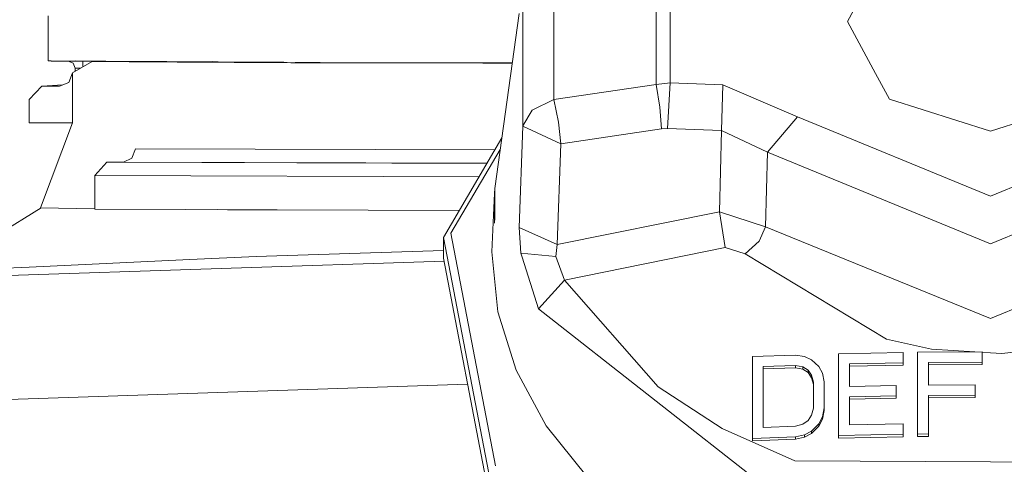
# Model space of a CAD drawing. Units: millimetres. Extents: x 755 to 8870, y -288 to 3601.
# Drawn here: x 2738 to 2804, y 1126 to 1156 of the extents above; entities that cross this region are included whole.
import ezdxf

# ---------------------------------------------------------------- set-up
doc = ezdxf.new("R2010")
doc.units = ezdxf.units.MM
doc.layers.add('1', color=7, linetype='Continuous', true_color=0xffffff)
doc.styles.add('blockfont', font='simplex.shx')
doc.dimstyles.get("Standard").update_dxf_attribs({"dimtxt": 0.18, "dimasz": 0.18, "dimexe": 0.18, "dimexo": 0.0625, "dimgap": 0.09, "dimtad": 0, "dimtih": 1, "dimtoh": 1, "dimdec": 4, "dimzin": 0, "dimdsep": 46, "dimtxsty": 'Standard', "dimcen": 0.09, "dimadec": 0, "dimazin": 0, "dimtfac": 1, "dimtdec": 4, "dimtofl": 0, "dimtmove": 0, "dimatfit": 3, "dimfxl": 1, "dimtolj": 1, "dimtzin": 0, "dimarcsym": 0})

# ---------------------------------------------------------------- blocks, each defined once
blk = doc.blocks.new('_U3')
at = {"layer": '1', "color": 18, "lineweight": 13}
for p, q in [((4365, 1300), (4365, 289.962913)), ((2000, 430), (2000, 289.962913)), ((2000, 291.962913), (3074.541667, 291.962913)), ((4365, 291.962913), (3290.458333, 291.962913)), ((3079.166667, 216.962913), (3054.166667, 216.962913)), ((3054.166667, 216.962913), (3054.166667, 123.212913)), ((3310.833333, 216.962913), (3285.833333, 216.962913)), ((3310.833333, 123.212913), (3310.833333, 216.962913)), ((3054.166667, 123.212913), (3079.166667, 123.212913)), ((3285.833333, 123.212913), (3310.833333, 123.212913))]:
    blk.add_line(p, q, dxfattribs=at)
at = {"layer": '1', "color": 18, "lineweight": 70}
for points in [[(2000, 291.962913), (2049.999951, 305.360372), (2050.000049, 278.565453)], [(4365, 291.962913), (4315.000049, 278.565453), (4314.999951, 305.360372)]]:
    blk.add_solid(points, dxfattribs=at)
at = {"layer": '1', "color": 18, "linetype": 'Continuous', "lineweight": 13, "char_height": 50, "attachment_point": 7, "line_spacing_factor": 0.903614, "style": 'blockfont'}
for s, insert in [('\\W1.4631;93.1', (3078.691667, 253.067079)), ('\\W1.1591;2365', (3078.691667, 131.192079))]:
    blk.add_mtext(s, dxfattribs=dict(at, insert=insert))
blk = doc.blocks.new('_U10')
at = {"layer": '1', "color": 18, "lineweight": 13}
for p, q in [((974.846274, 1197.49653), (974.846274, -250)), ((8649.999683, 1124.649996), (8649.999683, -250)), ((974.846274, -248), (4731.704229, -248)), ((8649.999683, -248), (4893.141729, -248))]:
    blk.add_line(p, q, dxfattribs=at)
at = {"layer": '1', "color": 18, "lineweight": 70}
for points in [[(974.846274, -248), (1024.846224, -234.60254), (1024.846323, -261.39746)], [(8649.999683, -248), (8599.999733, -261.39746), (8599.999634, -234.60254)]]:
    blk.add_solid(points, dxfattribs=at)
at = {"layer": '1', "color": 18, "linetype": 'Continuous', "lineweight": 13, "insert": (4735.854229, -286.895833), "char_height": 50, "attachment_point": 7, "line_spacing_factor": 0.903614, "style": 'blockfont'}
blk.add_mtext('\\W1.1836;OAL', dxfattribs=at)

msp = doc.modelspace()

# ---------------------------------------------------------------- linework, layer by layer
at = {"layer": '1', "color": 18, "linetype": 'Continuous', "lineweight": 13}
for p, q in [((2773.629934, 1150.351283), (2773.629934, 1163.050887)), ((2771.554261, 1148.564336), (2771.554261, 1162.169334)), ((2780.445367, 1151.360509), (2780.445367, 1162.041661)), ((2781.383544, 1151.45838), (2781.383544, 1161.784884)), ((2795.081168, 1159.036037), (2793.207914, 1155.562517)), ((2739.906102, 1152.936098), (2739.906102, 1155.936)), ((2771.31632, 1156.092641), (2769.695312, 1144.412872)), ((2793.207914, 1155.562517), (2795.081168, 1152.088997)), ((2740.104228, 1152.934645), (2739.906102, 1152.936098)), ((2740.104228, 1152.934548), (2740.104228, 1152.934645)), ((2740.104228, 1152.934548), (2740.104228, 1152.907726)), ((2742.838651, 1152.880904), (2740.104228, 1152.907726)), ((2751.076057, 1152.854183), (2740.117424, 1152.934548)), ((2741.308478, 1152.895914), (2741.576225, 1152.78506)), ((2742.838651, 1152.880904), (2741.535693, 1152.125236)), ((2744.15639, 1152.880904), (2741.728517, 1152.922733)), ((2742.222339, 1152.919112), (2742.222339, 1152.914225)), ((2742.222339, 1152.88695), (2742.222339, 1152.787086)), ((2742.838651, 1152.880904), (2745.595485, 1152.853724)), ((2744.353324, 1152.877447), (2744.15639, 1152.880904)), ((2745.643407, 1152.87554), (2744.353324, 1152.877447)), ((2745.315582, 1152.86946), (2745.32941, 1152.870533)), ((2745.376617, 1152.868745), (2745.315582, 1152.86946)), ((2745.32941, 1152.870533), (2745.453387, 1152.871487)), ((2747.429878, 1152.854678), (2745.376617, 1152.868745)), ((2745.673686, 1152.872202), (2745.453387, 1152.871487)), ((2745.595485, 1152.853724), (2748.510867, 1152.840731)), ((2747.829405, 1152.877993), (2745.643407, 1152.87554)), ((2745.965511, 1152.872798), (2745.673686, 1152.872202)), ((2745.965511, 1152.872798), (2750.901967, 1152.878162)), ((2745.965511, 1152.872798), (2745.968298, 1152.864691)), ((2747.429878, 1152.854678), (2747.626811, 1152.853844)), ((2747.442752, 1152.880828), (2747.442752, 1152.877559)), ((2747.626811, 1152.853844), (2747.902662, 1152.853248)), ((2747.902662, 1152.853248), (2748.226434, 1152.853009)), ((2748.226434, 1152.853009), (2748.561174, 1152.853009)), ((2756.090432, 1152.806994), (2748.510867, 1152.840731)), ((2748.869687, 1152.853486), (2748.561174, 1152.853009)), ((2749.116927, 1152.854082), (2748.869687, 1152.853486)), ((2749.275476, 1152.855036), (2749.116927, 1152.854082)), ((2749.322683, 1152.855751), (2749.275476, 1152.855036)), ((2751.208765, 1152.864758), (2749.322683, 1152.855751)), ((2751.252443, 1152.85289), (2751.089888, 1152.854082)), ((2753.273275, 1152.838066), (2751.252443, 1152.85289)), ((2751.276046, 1152.835128), (2751.32516, 1152.836201)), ((2751.339704, 1152.834174), (2751.276046, 1152.835128)), ((2751.32516, 1152.836201), (2751.481563, 1152.837035)), ((2751.444846, 1152.833578), (2751.339704, 1152.834174)), ((2754.422218, 1152.82118), (2751.444846, 1152.833578)), ((2751.481563, 1152.837035), (2751.727372, 1152.83775)), ((2752.035171, 1152.838227), (2751.727372, 1152.83775)), ((2752.370149, 1152.838227), (2752.035171, 1152.838227)), ((2752.370149, 1152.838227), (2752.694637, 1152.837989)), ((2752.694637, 1152.837989), (2752.690594, 1152.828391)), ((2752.694637, 1152.837989), (2755.630662, 1152.838382)), ((2755.656511, 1152.820584), (2753.273275, 1152.838066)), ((2754.422218, 1152.82118), (2754.672557, 1152.820465)), ((2754.672557, 1152.820465), (2754.982978, 1152.820107)), ((2754.982978, 1152.820107), (2755.318195, 1152.820107)), ((2755.318195, 1152.820107), (2755.640537, 1152.820346)), ((2755.847007, 1152.820703), (2755.640537, 1152.820346)), ((2758.065492, 1152.802941), (2755.656511, 1152.820584)), ((2741.576225, 1152.78506), (2741.722614, 1152.431485)), ((2741.722614, 1152.431485), (2741.972476, 1152.43232)), ((2741.722614, 1152.431485), (2741.722614, 1152.233643)), ((2741.972476, 1152.43232), (2742.06564, 1152.432586)), ((2742.222339, 1152.787086), (2742.222339, 1152.523466)), ((2758.26934, 1152.801749), (2756.090432, 1152.806994)), ((2756.496221, 1152.818438), (2756.389171, 1152.814147)), ((2756.389171, 1152.814147), (2758.059939, 1152.809898)), ((2756.498801, 1152.814415), (2756.499152, 1152.813867)), ((2768.046886, 1152.790424), (2758.065492, 1152.802941)), ((2758.26934, 1152.801749), (2761.170179, 1152.794716)), ((2768.89208, 1152.776), (2761.170179, 1152.794716)), ((2770.222455, 1152.778861), (2761.256248, 1152.801749)), ((2770.85752, 1152.786874), (2768.046886, 1152.790424)), ((2768.89208, 1152.776), (2770.656139, 1152.771708)), ((2770.856476, 1152.779351), (2770.222455, 1152.778861)), ((2770.855383, 1152.771475), (2770.656139, 1152.771708)), ((2741.535693, 1152.125236), (2741.284162, 1151.496407)), ((2741.535693, 1152.125236), (2741.535693, 1148.789284)), ((2795.081168, 1152.088997), (2796.001464, 1150.382397)), ((2738.637954, 1150.344846), (2739.496738, 1151.234624)), ((2739.496738, 1151.234624), (2740.902221, 1151.33229)), ((2740.677148, 1151.235577), (2739.496738, 1151.234624)), ((2741.284162, 1151.496407), (2740.677148, 1151.235577)), ((2773.629934, 1150.351283), (2780.445367, 1151.360509)), ((2781.383544, 1151.45838), (2780.445367, 1151.360509)), ((2780.691653, 1149.83618), (2780.445367, 1151.360509)), ((2781.209975, 1148.407456), (2781.383544, 1151.45838)), ((2781.383544, 1151.45838), (2784.906894, 1151.329514)), ((2784.820586, 1148.27573), (2784.906894, 1151.329514)), ((2784.906894, 1151.329514), (2788.672715, 1149.716374)), ((2738.637954, 1148.787019), (2738.637954, 1150.344846)), ((2773.629934, 1150.351283), (2772.187263, 1149.648663)), ((2773.951322, 1148.83804), (2773.629934, 1150.351283)), ((2802.74561, 1148.236629), (2796.001464, 1150.382397)), ((2802.74561, 1148.236629), (2809.489995, 1150.382397)), ((2772.187263, 1149.648663), (2771.57405, 1148.598072)), ((2780.799657, 1148.391482), (2780.691653, 1149.83618)), ((2788.672715, 1149.716374), (2789.881974, 1149.19841)), ((2788.879663, 1148.022768), (2789.881974, 1149.19841)), ((2789.881974, 1149.19841), (2802.74561, 1143.909928)), ((2815.609485, 1149.19841), (2802.74561, 1143.909928)), ((2741.535693, 1148.789284), (2738.637954, 1148.787019)), ((2739.406139, 1143.117544), (2741.535693, 1148.789284)), ((2771.31632, 1141.820666), (2771.554261, 1148.564336)), ((2771.554261, 1148.564336), (2771.57405, 1148.598072)), ((2771.554261, 1148.564336), (2774.092466, 1147.39823)), ((2774.092466, 1147.39823), (2773.951322, 1148.83804)), ((2774.092466, 1147.39823), (2780.799657, 1148.391482)), ((2781.209975, 1148.407456), (2780.799657, 1148.391482)), ((2781.209975, 1148.407456), (2784.820586, 1148.27573)), ((2784.680158, 1142.869708), (2784.820586, 1148.27573)), ((2784.820586, 1148.27573), (2787.877113, 1146.847126)), ((2766.26876, 1141.15679), (2770.164787, 1147.795562)), ((2787.877113, 1146.847126), (2788.879663, 1148.022768)), ((2745.497495, 1146.436808), (2745.731384, 1147.065756)), ((2769.691534, 1146.989144), (2745.731384, 1147.065756)), ((2766.772062, 1141.42811), (2770.058239, 1147.027853)), ((2773.852855, 1140.672442), (2774.092466, 1147.39823)), ((2744.932443, 1146.17562), (2745.497495, 1146.436808)), ((2787.737876, 1141.865847), (2787.877113, 1146.847126)), ((2787.877113, 1146.847126), (2802.74561, 1140.73455)), ((2802.74561, 1140.73455), (2817.614347, 1146.847126)), ((2743.035108, 1145.283815), (2743.834049, 1146.173951)), ((2743.834049, 1146.173951), (2744.932443, 1146.17562)), ((2769.165559, 1146.092891), (2743.834049, 1146.173951)), ((2769.168558, 1146.098002), (2744.932443, 1146.17562)), ((2768.642648, 1145.201859), (2743.035108, 1145.283815)), ((2743.035108, 1143.030283), (2743.035108, 1145.283815)), ((2769.695312, 1144.412872), (2769.677907, 1144.095775)), ((2769.695312, 1143.883106), (2769.695312, 1144.412872)), ((2769.493848, 1140.192625), (2769.677907, 1144.095775)), ((2769.677907, 1144.095775), (2769.676715, 1143.089887)), ((2769.677907, 1144.095775), (2769.695312, 1144.095775)), ((2769.695312, 1142.464635), (2769.695312, 1143.883106)), ((2739.440056, 1143.117093), (2732.557327, 1138.875005)), ((2739.406139, 1143.117544), (2743.035108, 1143.069246)), ((2767.322682, 1142.952658), (2743.035108, 1143.030283)), ((2751.174003, 1143.005607), (2751.868993, 1142.996308)), ((2755.176215, 1142.991479), (2751.868993, 1142.996308)), ((2769.675523, 1142.102477), (2769.676715, 1143.089887)), ((2769.675523, 1142.102477), (2769.695312, 1142.464635)), ((2773.852855, 1140.672442), (2784.680158, 1142.869708)), ((2784.680158, 1142.869708), (2787.737876, 1141.865847)), ((2785.044938, 1140.478846), (2784.680158, 1142.869708)), ((2771.31632, 1141.820666), (2771.434337, 1140.094516)), ((2771.31632, 1141.820666), (2773.852855, 1140.672442)), ((2787.329704, 1140.905616), (2787.737876, 1141.865847)), ((2787.737876, 1141.865847), (2802.74561, 1135.752675)), ((2817.753583, 1141.865847), (2802.74561, 1135.752675)), ((2769.287139, 1125.424859), (2766.26876, 1141.15679)), ((2766.26876, 1139.77432), (2766.26876, 1141.15679)), ((2769.748479, 1125.913259), (2766.772062, 1141.42811)), ((2773.766309, 1139.872429), (2773.852855, 1140.672442)), ((2774.344474, 1138.293383), (2785.044938, 1140.478846)), ((2785.044938, 1140.478846), (2786.381513, 1140.064475)), ((2786.381513, 1140.064475), (2787.329704, 1140.905616)), ((2749.353677, 1139.675376), (2753.781587, 1139.883515)), ((2753.781587, 1139.883515), (2766.26876, 1140.28455)), ((2769.287139, 1124.042389), (2766.26876, 1139.77432)), ((2769.903213, 1136.197206), (2769.493848, 1140.192625)), ((2771.434337, 1140.094516), (2773.766309, 1139.872429)), ((2771.518499, 1139.829037), (2771.434337, 1140.094516)), ((2771.518499, 1139.829037), (2772.60974, 1136.385199)), ((2774.344474, 1138.293383), (2773.766309, 1139.872429)), ((2786.381513, 1140.064475), (2795.802146, 1134.366271)), ((2731.366187, 1138.432023), (2766.30916, 1139.563755)), ((2732.557327, 1138.875005), (2738.64153, 1139.171597)), ((2738.64153, 1139.171597), (2749.353677, 1139.675376)), ((2772.60974, 1136.385199), (2774.344474, 1138.293383)), ((2780.591518, 1131.190774), (2774.344474, 1138.293383)), ((2771.121293, 1132.300135), (2769.903213, 1136.197206)), ((2788.910896, 1123.602626), (2772.60974, 1136.385199)), ((2798.816472, 1133.701679), (2795.802146, 1134.366271)), ((2803.507358, 1133.409974), (2807.777673, 1133.89897)), ((2789.743453, 1133.312342), (2786.870748, 1133.207318)), ((2786.870748, 1127.74801), (2786.870748, 1133.207318)), ((2789.743453, 1133.312342), (2790.341884, 1133.216497)), ((2790.341884, 1133.216497), (2790.820628, 1133.001086)), ((2796.925336, 1133.483168), (2792.616159, 1133.396265)), ((2792.616159, 1133.396265), (2792.616159, 1127.937433)), ((2796.925336, 1133.483168), (2796.925336, 1132.79247)), ((2802.192003, 1133.525607), (2797.882825, 1133.496043)), ((2797.882825, 1128.03745), (2797.882825, 1133.496043)), ((2798.816472, 1133.701679), (2801.701634, 1133.522243)), ((2802.192003, 1133.525607), (2802.192003, 1132.834908)), ((2802.192003, 1133.491745), (2802.745849, 1133.4573)), ((2802.745849, 1133.4573), (2802.751809, 1133.456942)), ((2803.507358, 1133.409974), (2802.751809, 1133.456942)), ((2789.743453, 1132.621643), (2787.588865, 1132.544872)), ((2787.588865, 1128.479359), (2787.588865, 1132.544872)), ((2789.743453, 1132.621643), (2789.743453, 1132.458207)), ((2790.222198, 1132.521746), (2789.743453, 1132.621643)), ((2790.222198, 1132.521746), (2790.222198, 1132.35831)), ((2790.581256, 1132.302281), (2790.222198, 1132.521746)), ((2790.820628, 1133.001086), (2791.299611, 1132.554409)), ((2791.299611, 1132.554409), (2791.538984, 1132.099625)), ((2793.334275, 1132.723328), (2796.925336, 1132.79247)), ((2793.334275, 1132.723328), (2793.334275, 1131.220695)), ((2793.334275, 1132.560131), (2796.925336, 1132.629272)), ((2796.925336, 1132.629272), (2796.925336, 1132.79247)), ((2798.60118, 1132.81357), (2802.192003, 1132.834908)), ((2798.60118, 1132.81357), (2798.60118, 1131.310937)), ((2798.60118, 1132.650372), (2802.192003, 1132.671711)), ((2802.192003, 1132.671711), (2802.192003, 1132.834908)), ((2771.121293, 1132.300135), (2773.118049, 1128.597376)), ((2789.743453, 1132.458207), (2787.588865, 1132.381317)), ((2789.743453, 1132.458207), (2790.222198, 1132.35831)), ((2790.222198, 1132.35831), (2790.581256, 1132.138845)), ((2790.581256, 1132.302281), (2790.581256, 1132.138845)), ((2790.820628, 1131.963012), (2790.581256, 1132.302281)), ((2790.820628, 1131.799576), (2790.581256, 1132.138845)), ((2790.820628, 1131.963012), (2790.820628, 1131.799576)), ((2790.940553, 1131.503937), (2790.820628, 1131.963012)), ((2791.538984, 1132.099625), (2791.65867, 1131.524798)), ((2731.366187, 1130.148408), (2767.880053, 1131.376187)), ((2784.857303, 1128.401157), (2780.591518, 1131.190774)), ((2790.820628, 1131.799576), (2790.940553, 1131.340501)), ((2790.940553, 1129.761693), (2790.940553, 1131.503937)), ((2791.65867, 1131.524798), (2791.65867, 1129.782555)), ((2793.334275, 1131.220695), (2796.446592, 1131.282565)), ((2796.446592, 1130.586144), (2796.446592, 1131.282565)), ((2798.60118, 1131.310937), (2801.713258, 1131.331322)), ((2801.713258, 1130.63502), (2801.713258, 1131.331322)), ((2796.446592, 1130.586144), (2793.334275, 1130.524275)), ((2793.334275, 1128.658292), (2793.334275, 1130.524275)), ((2796.446592, 1130.422708), (2796.446592, 1130.586144)), ((2798.60118, 1130.614635), (2801.713258, 1130.63502)), ((2798.60118, 1128.045675), (2798.60118, 1130.614635)), ((2801.713258, 1130.471584), (2801.713258, 1130.63502)), ((2796.446592, 1130.422708), (2793.334275, 1130.360839)), ((2801.713258, 1130.471584), (2798.60118, 1130.451199)), ((2790.581256, 1128.933904), (2790.820628, 1129.291651)), ((2790.820628, 1129.291651), (2790.940553, 1129.761693)), ((2791.538984, 1129.195926), (2791.299611, 1128.721473)), ((2791.65867, 1129.782555), (2791.538984, 1129.195926)), ((2791.65867, 1129.618999), (2791.538984, 1129.03237)), ((2791.538984, 1129.03237), (2791.538984, 1129.195926)), ((2791.65867, 1129.618999), (2791.65867, 1129.782555)), ((2775.844365, 1125.180241), (2773.118049, 1128.597376)), ((2789.743453, 1128.556368), (2787.588865, 1128.479359)), ((2789.743453, 1128.556368), (2790.222198, 1128.688809)), ((2790.222198, 1128.688809), (2790.581256, 1128.933904)), ((2791.299611, 1128.721473), (2790.820628, 1128.239033)), ((2790.820628, 1128.075358), (2791.299611, 1128.557917)), ((2791.538984, 1129.03237), (2791.299611, 1128.557917)), ((2791.299611, 1128.557917), (2791.299611, 1128.721473)), ((2796.925336, 1128.727552), (2793.334275, 1128.658292)), ((2796.925336, 1128.727552), (2796.925336, 1128.024456)), ((2784.857303, 1128.401157), (2789.707214, 1126.246569)), ((2790.341884, 1127.989766), (2789.743453, 1127.853152)), ((2790.820628, 1128.239033), (2790.341884, 1127.989766)), ((2790.341884, 1127.826092), (2790.820628, 1128.075358)), ((2790.341884, 1127.826092), (2790.341884, 1127.989766)), ((2790.820628, 1128.075358), (2790.820628, 1128.239033)), ((2796.925336, 1128.024456), (2792.616159, 1127.937433)), ((2792.616159, 1127.773759), (2792.616159, 1127.937433)), ((2796.925336, 1127.860901), (2796.925336, 1128.024456)), ((2798.60118, 1128.045675), (2797.882825, 1128.03745)), ((2797.882825, 1127.873895), (2797.882825, 1128.03745)), ((2797.882825, 1127.873895), (2798.60118, 1127.88212)), ((2798.60118, 1127.88212), (2798.60118, 1128.045675)), ((2789.743453, 1127.853152), (2786.870748, 1127.74801)), ((2786.870748, 1127.584097), (2786.870748, 1127.74801)), ((2789.743453, 1127.689478), (2786.870748, 1127.584097)), ((2789.743453, 1127.689478), (2789.743453, 1127.853152)), ((2790.341884, 1127.826092), (2789.743453, 1127.689478)), ((2796.925336, 1127.860901), (2792.616159, 1127.773759)), ((2802.746087, 1126.17707), (2789.707214, 1126.246569)), ((2815.392286, 1126.109597), (2802.746087, 1126.17707))]:
    msp.add_line(p, q, dxfattribs=at)

# ---------------------------------------------------------------- dimensions: what is measured, and where the dimension line sits
for base, p1, p2, text, override, picture, middle in [((4365, 291.962913), (2000, 430), (4365, 1300), '<>\\P[\\C18;\\H50.00;\\Fsimplex.shx;2365\\Fsimplex.shx;\\H50.00;\\C18; ]', {"dimtxt": 50, "dimasz": 50, "dimexe": 2, "dimexo": 0, "dimgap": 1.5, "dimtih": 1, "dimtoh": 1, "dimdec": 1, "dimlfac": 0.03937, "dimzin": 8, "dimdsep": 44, "dimlunit": 2, "dimtxsty": 'blockfont', "dimsah": 1, "dimse1": 0, "dimse2": 0, "dimsd1": 0, "dimsd2": 0, "dimclrd": 18, "dimclre": 18, "dimclrt": 18, "dimtol": 0, "dimtm": -0.1, "dimtfac": 1, "dimtdec": 2, "dimtofl": 1, "dimtmove": 0, "dimtzin": 8, "dimlwd": 13, "dimlwe": 13}, '_U3', (3182.5, 291.962913)), ((8649.999683, -248), (974.846274, 1197.49653), (8649.999683, 1124.649996), '\\C18;OAL', {"dimtxt": 50, "dimasz": 50, "dimexe": 2, "dimexo": 0, "dimgap": 1.5, "dimtih": 1, "dimtoh": 1, "dimdec": 1, "dimlfac": 0.03937, "dimzin": 8, "dimdsep": 44, "dimlunit": 2, "dimpost": '', "dimtxsty": 'blockfont', "dimsah": 1, "dimse1": 0, "dimse2": 0, "dimsd1": 0, "dimsd2": 0, "dimclrd": 18, "dimclre": 18, "dimclrt": 18, "dimtol": 0, "dimtm": -0.1, "dimtfac": 1, "dimtdec": 2, "dimtofl": 1, "dimtmove": 0, "dimtzin": 8, "dimlwd": 13, "dimlwe": 13}, '_U10', (4812.422979, -248))]:
    dim = msp.add_linear_dim(base=base, p1=p1, p2=p2, text=text, dimstyle='Standard', override=override, dxfattribs=at)
    dim.commit()
    dim.dimension.update_dxf_attribs({"geometry": picture, "text_midpoint": middle, "dimtype": 160})

doc.saveas('drawing.dxf')
